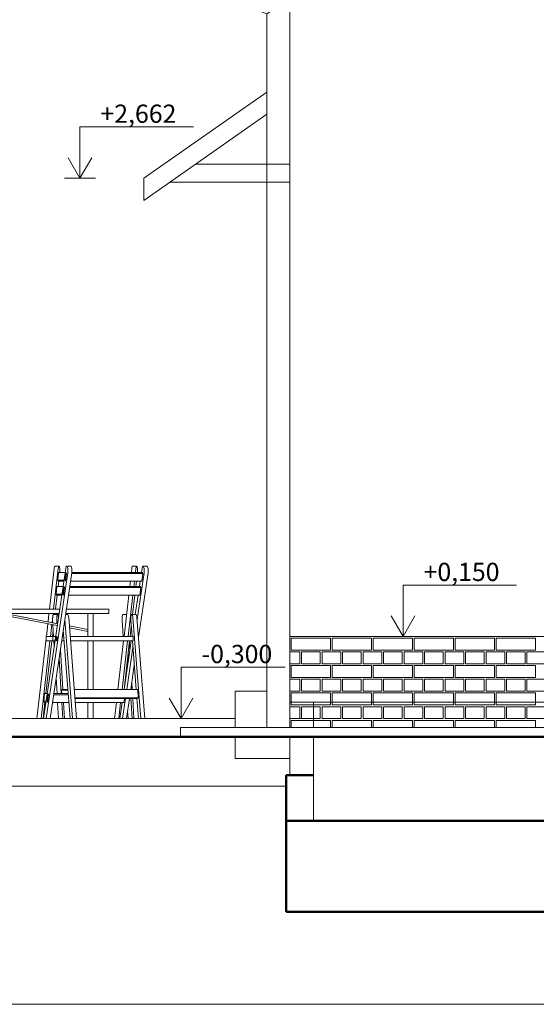
# Model space of a CAD drawing. Units: millimetres. Extents: x -6507 to 175785, y -8175 to 17109.
# Drawn here: x 65071 to 67907, y -8175 to -2777 of the extents above; entities that cross this region are included whole.
import ezdxf

# ---------------------------------------------------------------- set-up
doc = ezdxf.new("R2010")
doc.units = ezdxf.units.MM
doc.header["$MEASUREMENT"] = 0
for name, color, linetype, lineweight in [('2D - výplně.2D_Pero_č.__141', 7, 'Continuous', 13), ('2D - výplně.2D_Pero_č.__142', 7, 'Continuous', 18), ('2D - výplně.2D_Pero_č.__19', 255, 'Continuous', 0), ('2D - čáry.2D_Pero_č.__142', 7, 'Continuous', 18), ('2D - čáry.2D_Pero_č.__145', 7, 'Continuous', 50), ('Desky - stropy_Pero_č.__142', 7, 'Continuous', 18), ('Kóty - stavební povolení.2D_Pero_č.__141', 7, 'Continuous', 13), ('Objekty - nábytek_Pero_č.__141', 7, 'Continuous', 13), ('Střechy - plášť_Pero_č.__142', 7, 'Continuous', 18), ('Zdivo - nosné vnitřní_Pero_č.__142', 7, 'Continuous', 18), ('Zdivo - nosné vnitřní_Pero_č.__145', 7, 'Continuous', 50)]:
    doc.layers.add(name, color=color, linetype=linetype, lineweight=lineweight)
for name, color, linetype in [('Desky - stropy', 7, 'Continuous'), ('Kóty - stavební povolení.2D', 7, 'Continuous'), ('Objekty - nábytek', 7, 'Continuous'), ('Střechy - plášť', 7, 'Continuous'), ('Zdivo - nosné vnitřní', 7, 'Continuous')]:
    doc.layers.add(name, color=color, linetype=linetype)
doc.layers.add('Objekty - nábytek_Pero_č.__4', color=7, linetype='Continuous', lineweight=20, true_color=0x0080c0)
doc.styles.add('GENERATED_STYLE_2', font='txt')

# ---------------------------------------------------------------- blocks, each defined once
blk = doc.blocks.new('*X68', base_point=(73030.7, -6307.9))
at = {"layer": '2D - výplně.2D_Pero_č.__141', "linetype": 'Continuous'}
for p, q in [((66776.9, -6167.9), (66561.9, -6167.9)), ((66561.9, -6232.9), (66561.9, -6167.9)), ((66776.9, -6232.9), (66776.9, -6167.9)), ((67001.9, -6167.9), (66786.9, -6167.9)), ((66786.9, -6232.9), (66786.9, -6167.9)), ((67001.9, -6232.9), (67001.9, -6167.9)), ((67226.9, -6167.9), (67011.9, -6167.9)), ((67011.9, -6232.9), (67011.9, -6167.9)), ((67226.9, -6232.9), (67226.9, -6167.9)), ((67451.9, -6167.9), (67236.9, -6167.9)), ((67236.9, -6232.9), (67236.9, -6167.9)), ((67451.9, -6232.9), (67451.9, -6167.9)), ((67676.9, -6167.9), (67461.9, -6167.9)), ((67461.9, -6232.9), (67461.9, -6167.9)), ((67676.9, -6232.9), (67676.9, -6167.9)), ((67901.9, -6167.9), (67686.9, -6167.9)), ((67686.9, -6232.9), (67686.9, -6167.9)), ((67901.9, -6232.9), (67901.9, -6167.9)), ((66553.7, -6242.9), (66608.2, -6242.9)), ((66561.9, -6232.9), (66776.9, -6232.9)), ((66608.2, -6242.9), (66608.2, -6307.9)), ((66618.2, -6242.9), (66618.2, -6307.9)), ((66618.2, -6242.9), (66720.7, -6242.9)), ((66720.7, -6242.9), (66720.7, -6307.9)), ((66730.7, -6242.9), (66730.7, -6307.9)), ((66730.7, -6242.9), (66833.2, -6242.9)), ((66786.9, -6232.9), (67001.9, -6232.9)), ((66833.2, -6242.9), (66833.2, -6307.9)), ((66843.2, -6242.9), (66843.2, -6307.9)), ((66843.2, -6242.9), (66945.7, -6242.9)), ((66945.7, -6242.9), (66945.7, -6307.9)), ((66955.7, -6242.9), (66955.7, -6307.9)), ((66955.7, -6242.9), (67058.2, -6242.9)), ((67011.9, -6232.9), (67226.9, -6232.9)), ((67058.2, -6242.9), (67058.2, -6307.9)), ((67068.2, -6242.9), (67068.2, -6307.9)), ((67068.2, -6242.9), (67170.7, -6242.9)), ((67170.7, -6242.9), (67170.7, -6307.9)), ((67180.7, -6242.9), (67180.7, -6307.9)), ((67180.7, -6242.9), (67283.2, -6242.9)), ((67236.9, -6232.9), (67451.9, -6232.9)), ((67283.2, -6242.9), (67283.2, -6307.9)), ((67293.2, -6242.9), (67293.2, -6307.9)), ((67293.2, -6242.9), (67395.7, -6242.9)), ((67395.7, -6242.9), (67395.7, -6307.9)), ((67405.7, -6242.9), (67405.7, -6307.9)), ((67405.7, -6242.9), (67508.2, -6242.9)), ((67461.9, -6232.9), (67676.9, -6232.9)), ((67508.2, -6242.9), (67508.2, -6307.9)), ((67518.2, -6242.9), (67518.2, -6307.9)), ((67518.2, -6242.9), (67620.7, -6242.9)), ((67620.7, -6242.9), (67620.7, -6307.9)), ((67630.7, -6242.9), (67630.7, -6307.9)), ((67630.7, -6242.9), (67733.2, -6242.9)), ((67686.9, -6232.9), (67901.9, -6232.9)), ((67733.2, -6242.9), (67733.2, -6307.9)), ((67743.2, -6242.9), (67743.2, -6307.9)), ((67743.2, -6242.9), (67845.7, -6242.9)), ((67845.7, -6242.9), (67845.7, -6307.9)), ((67855.7, -6242.9), (67855.7, -6307.9)), ((67855.7, -6242.9), (67958.2, -6242.9)), ((66553.7, -6307.9), (66608.2, -6307.9)), ((66618.2, -6307.9), (66720.7, -6307.9)), ((66730.7, -6307.9), (66833.2, -6307.9)), ((66843.2, -6307.9), (66945.7, -6307.9)), ((66955.7, -6307.9), (67058.2, -6307.9)), ((67068.2, -6307.9), (67170.7, -6307.9)), ((67180.7, -6307.9), (67283.2, -6307.9)), ((67293.2, -6307.9), (67395.7, -6307.9)), ((67405.7, -6307.9), (67508.2, -6307.9)), ((67518.2, -6307.9), (67620.7, -6307.9)), ((67630.7, -6307.9), (67733.2, -6307.9)), ((67743.2, -6307.9), (67845.7, -6307.9)), ((67855.7, -6307.9), (67958.2, -6307.9)), ((66776.9, -6317.9), (66561.9, -6317.9)), ((66561.9, -6382.9), (66561.9, -6317.9)), ((66776.9, -6382.9), (66776.9, -6317.9)), ((67001.9, -6317.9), (66786.9, -6317.9)), ((66786.9, -6382.9), (66786.9, -6317.9)), ((67001.9, -6382.9), (67001.9, -6317.9)), ((67226.9, -6317.9), (67011.9, -6317.9)), ((67011.9, -6382.9), (67011.9, -6317.9)), ((67226.9, -6382.9), (67226.9, -6317.9)), ((67451.9, -6317.9), (67236.9, -6317.9)), ((67236.9, -6382.9), (67236.9, -6317.9)), ((67451.9, -6382.9), (67451.9, -6317.9)), ((67676.9, -6317.9), (67461.9, -6317.9)), ((67461.9, -6382.9), (67461.9, -6317.9)), ((67676.9, -6382.9), (67676.9, -6317.9)), ((67901.9, -6317.9), (67686.9, -6317.9)), ((67686.9, -6382.9), (67686.9, -6317.9)), ((67901.9, -6382.9), (67901.9, -6317.9)), ((66553.7, -6392.9), (66608.2, -6392.9)), ((66561.9, -6382.9), (66776.9, -6382.9)), ((66608.2, -6392.9), (66608.2, -6457.9)), ((66618.2, -6392.9), (66618.2, -6457.9)), ((66618.2, -6392.9), (66720.7, -6392.9)), ((66720.7, -6392.9), (66720.7, -6457.9)), ((66730.7, -6392.9), (66730.7, -6457.9)), ((66730.7, -6392.9), (66833.2, -6392.9)), ((66786.9, -6382.9), (67001.9, -6382.9)), ((66833.2, -6392.9), (66833.2, -6457.9)), ((66843.2, -6392.9), (66843.2, -6457.9)), ((66843.2, -6392.9), (66945.7, -6392.9)), ((66945.7, -6392.9), (66945.7, -6457.9)), ((66955.7, -6392.9), (66955.7, -6457.9)), ((66955.7, -6392.9), (67058.2, -6392.9)), ((67011.9, -6382.9), (67226.9, -6382.9)), ((67058.2, -6392.9), (67058.2, -6457.9)), ((67068.2, -6392.9), (67068.2, -6457.9)), ((67068.2, -6392.9), (67170.7, -6392.9)), ((67170.7, -6392.9), (67170.7, -6457.9)), ((67180.7, -6392.9), (67180.7, -6457.9)), ((67180.7, -6392.9), (67283.2, -6392.9)), ((67236.9, -6382.9), (67451.9, -6382.9)), ((67283.2, -6392.9), (67283.2, -6457.9)), ((67293.2, -6392.9), (67293.2, -6457.9)), ((67293.2, -6392.9), (67395.7, -6392.9)), ((67395.7, -6392.9), (67395.7, -6457.9)), ((67405.7, -6392.9), (67405.7, -6457.9)), ((67405.7, -6392.9), (67508.2, -6392.9)), ((67461.9, -6382.9), (67676.9, -6382.9)), ((67508.2, -6392.9), (67508.2, -6457.9)), ((67518.2, -6392.9), (67518.2, -6457.9)), ((67518.2, -6392.9), (67620.7, -6392.9)), ((67620.7, -6392.9), (67620.7, -6457.9)), ((67630.7, -6392.9), (67630.7, -6457.9)), ((67630.7, -6392.9), (67733.2, -6392.9)), ((67686.9, -6382.9), (67901.9, -6382.9)), ((67733.2, -6392.9), (67733.2, -6457.9)), ((67743.2, -6392.9), (67743.2, -6457.9)), ((67743.2, -6392.9), (67845.7, -6392.9)), ((67845.7, -6392.9), (67845.7, -6457.9)), ((67855.7, -6392.9), (67855.7, -6457.9)), ((67855.7, -6392.9), (67958.2, -6392.9)), ((66553.7, -6457.9), (66608.2, -6457.9)), ((66776.9, -6467.9), (66561.9, -6467.9)), ((66561.9, -6532.9), (66561.9, -6467.9)), ((66618.2, -6457.9), (66720.7, -6457.9)), ((66730.7, -6457.9), (66833.2, -6457.9)), ((66776.9, -6532.9), (66776.9, -6467.9)), ((67001.9, -6467.9), (66786.9, -6467.9)), ((66786.9, -6532.9), (66786.9, -6467.9)), ((66843.2, -6457.9), (66945.7, -6457.9)), ((66955.7, -6457.9), (67058.2, -6457.9)), ((67001.9, -6532.9), (67001.9, -6467.9)), ((67226.9, -6467.9), (67011.9, -6467.9)), ((67011.9, -6532.9), (67011.9, -6467.9)), ((67068.2, -6457.9), (67170.7, -6457.9)), ((67180.7, -6457.9), (67283.2, -6457.9)), ((67226.9, -6532.9), (67226.9, -6467.9)), ((67451.9, -6467.9), (67236.9, -6467.9)), ((67236.9, -6532.9), (67236.9, -6467.9)), ((67293.2, -6457.9), (67395.7, -6457.9)), ((67405.7, -6457.9), (67508.2, -6457.9)), ((67451.9, -6532.9), (67451.9, -6467.9)), ((67676.9, -6467.9), (67461.9, -6467.9)), ((67461.9, -6532.9), (67461.9, -6467.9)), ((67518.2, -6457.9), (67620.7, -6457.9)), ((67630.7, -6457.9), (67733.2, -6457.9)), ((67676.9, -6532.9), (67676.9, -6467.9)), ((67901.9, -6467.9), (67686.9, -6467.9)), ((67686.9, -6532.9), (67686.9, -6467.9)), ((67743.2, -6457.9), (67845.7, -6457.9)), ((67855.7, -6457.9), (67958.2, -6457.9)), ((67901.9, -6532.9), (67901.9, -6467.9)), ((66553.7, -6542.9), (66608.2, -6542.9)), ((66561.9, -6532.9), (66776.9, -6532.9)), ((66608.2, -6542.9), (66608.2, -6607.9)), ((66618.2, -6542.9), (66618.2, -6607.9)), ((66618.2, -6542.9), (66720.7, -6542.9)), ((66720.7, -6542.9), (66720.7, -6607.9)), ((66730.7, -6542.9), (66730.7, -6607.9)), ((66730.7, -6542.9), (66833.2, -6542.9)), ((66786.9, -6532.9), (67001.9, -6532.9)), ((66833.2, -6542.9), (66833.2, -6607.9)), ((66843.2, -6542.9), (66843.2, -6607.9)), ((66843.2, -6542.9), (66945.7, -6542.9)), ((66945.7, -6542.9), (66945.7, -6607.9)), ((66955.7, -6542.9), (66955.7, -6607.9)), ((66955.7, -6542.9), (67058.2, -6542.9)), ((67011.9, -6532.9), (67226.9, -6532.9)), ((67058.2, -6542.9), (67058.2, -6607.9)), ((67068.2, -6542.9), (67068.2, -6607.9)), ((67068.2, -6542.9), (67170.7, -6542.9)), ((67170.7, -6542.9), (67170.7, -6607.9)), ((67180.7, -6542.9), (67180.7, -6607.9)), ((67180.7, -6542.9), (67283.2, -6542.9)), ((67236.9, -6532.9), (67451.9, -6532.9)), ((67283.2, -6542.9), (67283.2, -6607.9)), ((67293.2, -6542.9), (67293.2, -6607.9)), ((67293.2, -6542.9), (67395.7, -6542.9)), ((67395.7, -6542.9), (67395.7, -6607.9)), ((67405.7, -6542.9), (67405.7, -6607.9)), ((67405.7, -6542.9), (67508.2, -6542.9)), ((67461.9, -6532.9), (67676.9, -6532.9)), ((67508.2, -6542.9), (67508.2, -6607.9)), ((67518.2, -6542.9), (67518.2, -6607.9)), ((67518.2, -6542.9), (67620.7, -6542.9)), ((67620.7, -6542.9), (67620.7, -6607.9)), ((67630.7, -6542.9), (67630.7, -6607.9)), ((67630.7, -6542.9), (67733.2, -6542.9)), ((67686.9, -6532.9), (67901.9, -6532.9)), ((67733.2, -6542.9), (67733.2, -6607.9)), ((67743.2, -6542.9), (67743.2, -6607.9)), ((67743.2, -6542.9), (67845.7, -6542.9)), ((67845.7, -6542.9), (67845.7, -6607.9)), ((67855.7, -6542.9), (67855.7, -6607.9)), ((67855.7, -6542.9), (67958.2, -6542.9)), ((66553.7, -6607.9), (66608.2, -6607.9)), ((66776.9, -6617.9), (66561.9, -6617.9)), ((66561.9, -6657.9), (66561.9, -6617.9)), ((66618.2, -6607.9), (66720.7, -6607.9)), ((66730.7, -6607.9), (66833.2, -6607.9)), ((66776.9, -6657.9), (66776.9, -6617.9)), ((67001.9, -6617.9), (66786.9, -6617.9)), ((66786.9, -6657.9), (66786.9, -6617.9)), ((66843.2, -6607.9), (66945.7, -6607.9)), ((66955.7, -6607.9), (67058.2, -6607.9)), ((67001.9, -6657.9), (67001.9, -6617.9)), ((67226.9, -6617.9), (67011.9, -6617.9)), ((67011.9, -6657.9), (67011.9, -6617.9)), ((67068.2, -6607.9), (67170.7, -6607.9)), ((67180.7, -6607.9), (67283.2, -6607.9)), ((67226.9, -6657.9), (67226.9, -6617.9)), ((67451.9, -6617.9), (67236.9, -6617.9)), ((67236.9, -6657.9), (67236.9, -6617.9)), ((67293.2, -6607.9), (67395.7, -6607.9)), ((67405.7, -6607.9), (67508.2, -6607.9)), ((67451.9, -6657.9), (67451.9, -6617.9)), ((67676.9, -6617.9), (67461.9, -6617.9)), ((67461.9, -6657.9), (67461.9, -6617.9)), ((67518.2, -6607.9), (67620.7, -6607.9)), ((67630.7, -6607.9), (67733.2, -6607.9)), ((67676.9, -6657.9), (67676.9, -6617.9)), ((67901.9, -6617.9), (67686.9, -6617.9)), ((67686.9, -6657.9), (67686.9, -6617.9)), ((67743.2, -6607.9), (67845.7, -6607.9)), ((67855.7, -6607.9), (67958.2, -6607.9)), ((67901.9, -6657.9), (67901.9, -6617.9))]:
    blk.add_line(p, q, dxfattribs=at)
blk = doc.blocks.new('výplň_2_2', base_point=(73030.7, -6307.9))
at = {"layer": '2D - výplně.2D_Pero_č.__142', "linetype": 'Continuous'}
for p, q in [((72822.5, -6157.9), (66553.7, -6157.9)), ((66553.7, -6157.9), (66553.7, -6657.9)), ((66553.7, -6657.9), (74613.7, -6657.9))]:
    blk.add_line(p, q, dxfattribs=at)
at = {"layer": '2D - výplně.2D_Pero_č.__141', "linetype": 'Continuous'}
blk.add_blockref('*X68', (73030.7, -6307.9), dxfattribs=at)
blk = doc.blocks.new('Řez_49_2', base_point=(73030.7, -6307.9))
at = {"layer": 'Desky - stropy_Pero_č.__142', "linetype": 'Continuous'}
for p, q in [((63583.7, -6607.9), (66253.7, -6607.9)), ((63583.7, -6977.9), (63583.7, -6607.9)), ((66553.7, -6607.9), (66683.6, -6607.9)), ((66553.7, -6917.9), (66553.7, -6827.9)), ((63583.7, -6977.9), (66533.6, -6977.9))]:
    blk.add_line(p, q, dxfattribs=at)
blk = doc.blocks.new('Řez_51_2', base_point=(73030.7, -6307.9))
at = {"layer": 'Objekty - nábytek_Pero_č.__141', "linetype": 'Continuous'}
for p, q in [((64730.8, -6007.9), (64360.5, -6007.9)), ((64360.5, -6007.9), (64360.5, -6032.9)), ((64732.9, -6032.9), (64360.5, -6032.9)), ((64445.8, -6157.9), (64445.8, -6032.9)), ((64475.5, -6157.9), (64475.5, -6032.9)), ((65291.3, -6007.9), (64761.6, -6007.9)), ((65287.6, -6032.9), (64763.7, -6032.9)), ((64929.7, -6032.9), (64766.3, -6064.2)), ((64956.6, -6037.8), (64767.2, -6074.1)), ((64767.2, -6074.2), (64957.2, -6037.8)), ((64956.6, -6037.8), (64957.7, -6037.6)), ((64956.9, -6037.8), (64957.2, -6037.8)), ((64957.2, -6037.8), (64957.4, -6037.7)), ((64957.7, -6037.6), (64958.5, -6036.6)), ((64957.9, -6037.4), (64958.1, -6037.2)), ((64958.1, -6037.2), (64958.3, -6036.8)), ((64958.5, -6036.6), (64958.9, -6034.9)), ((64958.6, -6036.2), (64958.7, -6035.8)), ((64958.7, -6035.8), (64958.8, -6035.3)), ((64958.9, -6034.9), (64958.8, -6032.9)), ((64958.9, -6033.9), (64958.8, -6033.4)), ((64958.8, -6034.4), (64958.9, -6033.9)), ((64962.1, -6033.9), (64962.3, -6032.9)), ((64962.3, -6035.8), (64962.1, -6033.9)), ((64962.2, -6033.4), (64962.2, -6032.9)), ((64962.2, -6034.9), (64962.2, -6034.4)), ((64962.3, -6035.3), (64962.2, -6034.9)), ((64962.9, -6037.2), (64962.3, -6035.8)), ((64962.6, -6036.6), (64962.5, -6036.2)), ((64962.8, -6036.8), (64962.6, -6036.6)), ((64963.8, -6037.8), (64962.9, -6037.2)), ((64963.3, -6037.6), (64963.1, -6037.4)), ((64963.6, -6037.7), (64963.3, -6037.6)), ((65277.9, -6098), (64963.8, -6037.8)), ((65279.4, -6088.2), (64990.8, -6032.9)), ((64991.4, -6032.9), (65279.4, -6088.1)), ((65560.5, -6032.9), (65323.9, -6032.9)), ((65560.5, -6007.9), (65327.6, -6007.9)), ((65445.8, -6157.9), (65445.8, -6032.9)), ((65475.5, -6157.9), (65475.5, -6032.9)), ((65560.5, -6007.9), (65560.5, -6032.9)), ((64712.4, -6074.5), (64475.5, -6120)), ((64712, -6084.7), (64475.5, -6130)), ((64475.5, -6130.1), (64712, -6084.8)), ((65344, -6100.5), (65445.8, -6120)), ((65445.8, -6120.1), (65344, -6100.6)), ((65445.8, -6130.2), (65344.9, -6110.8)), ((64445.8, -6448.2), (64445.8, -6181.9)), ((64475.5, -6448.2), (64475.5, -6181.9)), ((65445.8, -6448.2), (65445.8, -6181.9)), ((65475.5, -6448.2), (65475.5, -6181.9)), ((64445.8, -6607.9), (64445.8, -6519.2)), ((64475.5, -6607.9), (64475.5, -6519.2)), ((65445.8, -6607.9), (65445.8, -6519.2)), ((65475.5, -6607.9), (65475.5, -6519.2))]:
    blk.add_line(p, q, dxfattribs=at)
blk = doc.blocks.new('Řez_53_2', base_point=(73030.7, -6307.9))
at = {"layer": 'Objekty - nábytek_Pero_č.__141', "linetype": 'Continuous'}
for p, q in [((65263.6, -5773.7), (65262.5, -5776.2)), ((65264.9, -5772.9), (65263.6, -5773.7)), ((65264.9, -5772.9), (65287.3, -5772.9)), ((65286.1, -5773.7), (65284.9, -5776.2)), ((65287.3, -5772.9), (65286.1, -5773.7)), ((65288.5, -5773.7), (65287.3, -5772.9)), ((65289.7, -5776.1), (65288.5, -5773.7)), ((65689.7, -5773.7), (65688.6, -5776.2)), ((65691, -5772.9), (65689.7, -5773.7)), ((65691, -5772.9), (65713.4, -5772.9)), ((65712.2, -5773.7), (65711, -5776.2)), ((65713.4, -5772.9), (65712.2, -5773.7)), ((65714.7, -5773.7), (65713.4, -5772.9)), ((65715.8, -5776.1), (65714.7, -5773.7)), ((65260.7, -5785), (65235.1, -6007.9)), ((65283.2, -5785), (65257.5, -6007.9)), ((65261.5, -5780), (65260.7, -5785)), ((65262.5, -5776.2), (65261.5, -5780)), ((65284.8, -5806.9), (65280, -5848.5)), ((65283.9, -5780), (65283.2, -5785)), ((65284.9, -5776.2), (65283.9, -5780)), ((65284.8, -5806.9), (65321.1, -5806.9)), ((65290.7, -5779.9), (65289.7, -5776.1)), ((65291.5, -5784.9), (65290.7, -5779.9)), ((65291.9, -5790.7), (65291.5, -5784.9)), ((65291.6, -5806.9), (65291.9, -5803.1)), ((65292.1, -5796.9), (65291.9, -5790.7)), ((65291.9, -5803.1), (65292.1, -5796.9)), ((65686.8, -5785), (65684.3, -5806.9)), ((65687.6, -5780), (65686.8, -5785)), ((65688.6, -5776.2), (65687.6, -5780)), ((65709.3, -5785), (65706.7, -5806.9)), ((65710, -5780), (65709.3, -5785)), ((65711, -5776.2), (65710, -5780)), ((65716.8, -5779.9), (65715.8, -5776.1)), ((65717.6, -5784.9), (65716.8, -5779.9)), ((65718.1, -5790.7), (65717.6, -5784.9)), ((65717.7, -5806.9), (65718.1, -5803.1)), ((65718.2, -5796.9), (65718.1, -5790.7)), ((65718.1, -5803.1), (65718.2, -5796.9)), ((65280, -5848.5), (65282.1, -5854.5)), ((65280, -5848.5), (65314.9, -5848.5)), ((65282.1, -5854.5), (65314.1, -5854.5)), ((65282.9, -5883.9), (65286.2, -5854.5)), ((65678.9, -5854.5), (65675.5, -5883.9)), ((65701.3, -5854.5), (65697.9, -5883.9)), ((65709, -5883.9), (65712.3, -5854.5)), ((65268.6, -6007.9), (65277.4, -5931.5)), ((65271.1, -5925.5), (65303.5, -5925.5)), ((65271.2, -5925.5), (65275.9, -5883.9)), ((65273.2, -5931.5), (65271.2, -5925.5)), ((65273.2, -5931.5), (65302.6, -5931.5)), ((65275.9, -5883.9), (65309.7, -5883.9)), ((65670, -5931.5), (65644, -6157.9)), ((65692.4, -5931.5), (65666.4, -6157.9)), ((65691.3, -6037.7), (65703.5, -5931.5)), ((65232.2, -6032.9), (65227.1, -6078.1)), ((65254.7, -6032.9), (65249, -6082.3)), ((65252.7, -6050.4), (65253.4, -6045.3)), ((65253.4, -6045.3), (65254.4, -6041.3)), ((65254.4, -6041.3), (65255.5, -6038.7)), ((65255.5, -6038.7), (65256.7, -6037.7)), ((65279.2, -6037.7), (65256.7, -6037.7)), ((65265.2, -6037.7), (65265.7, -6032.9)), ((65275.1, -6050.4), (65275.8, -6045.3)), ((65275.8, -6045.3), (65276.8, -6041.3)), ((65276.8, -6041.3), (65277.9, -6038.7)), ((65277.9, -6038.7), (65279.2, -6037.7)), ((65279.2, -6037.7), (65280.4, -6038.3)), ((65280.4, -6038.3), (65281.6, -6040.5)), ((65281.6, -6040.5), (65282.6, -6044.1)), ((65282.6, -6044.1), (65283.4, -6049)), ((65633.9, -6050.4), (65634.7, -6045.3)), ((65634.7, -6045.3), (65635.6, -6041.3)), ((65635.6, -6041.3), (65636.8, -6038.7)), ((65636.8, -6038.7), (65638, -6037.7)), ((65657.8, -6037.7), (65638, -6037.7)), ((65225.9, -6088), (65217.9, -6157.9)), ((65247.9, -6092.3), (65240.3, -6157.9)), ((65252.1, -6062.5), (65252.2, -6056.2)), ((65252.3, -6068.6), (65252.1, -6062.5)), ((65252.2, -6056.2), (65252.7, -6050.4)), ((65253.2, -6083.1), (65252.3, -6068.6)), ((65257.7, -6157.9), (65253.8, -6093.4)), ((65274.5, -6062.5), (65274.7, -6056.2)), ((65274.7, -6068.6), (65274.5, -6062.5)), ((65274.7, -6056.2), (65275.1, -6050.4)), ((65275.9, -6087.4), (65274.7, -6068.6)), ((65276.9, -6104.6), (65276.5, -6097.7)), ((65283.4, -6049), (65283.9, -6054.7)), ((65283.9, -6054.7), (65284, -6056.7)), ((65633.4, -6062.5), (65633.5, -6056.2)), ((65633.6, -6068.6), (65633.4, -6062.5)), ((65633.5, -6056.2), (65633.9, -6050.4)), ((65639, -6157.9), (65633.6, -6068.6)), ((65251.4, -6157.9), (65255.5, -6121.7)), ((65677.5, -6157.9), (65683.8, -6102.8)), ((65216.6, -6169.3), (65166.2, -6607.9)), ((65237.6, -6181.9), (65188.6, -6607.9)), ((65215.3, -6471.6), (65248.6, -6181.9)), ((65216.6, -6157.9), (65216.6, -6181.9)), ((65216.6, -6157.9), (65253.4, -6157.9)), ((65216.6, -6181.9), (65253.4, -6181.9)), ((65261, -6211.8), (65259.2, -6181.9)), ((65641.2, -6181.9), (65610.6, -6448.2)), ((65663.7, -6181.9), (65633.1, -6448.2)), ((65640.7, -6186.4), (65640.4, -6181.9)), ((65644.1, -6448.2), (65674.7, -6181.9)), ((65673.5, -6192.3), (65676.1, -6235.4)), ((65294.6, -6230.4), (65307.8, -6448.2)), ((65669, -6283.3), (65667, -6249.4)), ((65299.2, -6471.6), (65287.5, -6278.3)), ((65276.8, -6471.6), (65271.5, -6385.5)), ((65653.1, -6390.5), (65652.3, -6377.2)), ((65686.7, -6409.1), (65689.1, -6448.2)), ((65203.6, -6513.2), (65208.4, -6471.6)), ((65208.4, -6471.6), (65222.4, -6471.6)), ((65301.7, -6451.7), (65336.6, -6451.7)), ((65304, -6448.2), (65301.8, -6451.7)), ((65301.8, -6451.7), (65303, -6471.6)), ((65304, -6448.2), (65336.3, -6448.2)), ((65199.7, -6607.9), (65209.9, -6519.2)), ((65205.7, -6519.2), (65203.6, -6513.2)), ((65203.6, -6513.2), (65216.2, -6513.2)), ((65205.7, -6519.2), (65215.4, -6519.2)), ((65285.1, -6607.9), (65279.7, -6519.2)), ((65307.5, -6607.9), (65302.1, -6519.2)), ((65312.1, -6519.2), (65317.5, -6607.9)), ((65602.5, -6519.2), (65592.3, -6607.9)), ((65624.9, -6519.2), (65614.7, -6607.9)), ((65688.7, -6607.9), (65682, -6497.6)), ((65692.1, -6497.6), (65698.8, -6607.9)), ((65666.3, -6607.9), (65663.7, -6564.2))]:
    blk.add_line(p, q, dxfattribs=at)
blk = doc.blocks.new('Řez_54_2', base_point=(73030.7, -6307.9))
at = {"layer": 'Objekty - nábytek_Pero_č.__141', "linetype": 'Continuous'}
for p, q in [((65328.1, -5773.7), (65326.6, -5776.2)), ((65329.7, -5772.9), (65328.1, -5773.7)), ((65351.8, -5772.9), (65329.7, -5772.9)), ((65331.4, -5773.7), (65329.7, -5772.9)), ((65332.8, -5776.1), (65331.4, -5773.7)), ((65353.4, -5773.7), (65351.8, -5772.9)), ((65354.9, -5776.1), (65353.4, -5773.7)), ((65746.8, -5773.7), (65745.3, -5776.2)), ((65748.4, -5772.9), (65746.8, -5773.7)), ((65770.4, -5772.9), (65748.4, -5772.9)), ((65750, -5773.7), (65748.4, -5772.9)), ((65751.5, -5776.1), (65750, -5773.7)), ((65772, -5773.7), (65770.4, -5772.9)), ((65773.5, -5776.1), (65772, -5773.7)), ((65324.4, -5785), (65202.2, -6607.9)), ((65216.5, -6607.9), (65335.1, -5808.9)), ((65238.5, -6607.9), (65357.2, -5808.9)), ((65326.5, -5806.9), (65320.3, -5848.5)), ((65323, -5854.5), (65329.2, -5812.9)), ((65325.4, -5780), (65324.4, -5785)), ((65326.6, -5776.2), (65325.4, -5780)), ((65329.2, -5812.9), (65326.5, -5806.9)), ((65334.1, -5779.9), (65332.8, -5776.1)), ((65335.1, -5784.9), (65334.1, -5779.9)), ((65335.7, -5790.7), (65335.1, -5784.9)), ((65335.1, -5808.9), (65335.7, -5803.1)), ((65336, -5796.9), (65335.7, -5790.7)), ((65335.7, -5803.1), (65336, -5796.9)), ((65356.2, -5779.9), (65354.9, -5776.1)), ((65357.2, -5784.9), (65356.2, -5779.9)), ((65747.8, -5812.9), (65356.6, -5812.9)), ((65357.8, -5790.7), (65357.2, -5784.9)), ((65357.2, -5808.9), (65357.8, -5803.1)), ((65745.2, -5806.9), (65357.4, -5806.9)), ((65358, -5796.9), (65357.8, -5790.7)), ((65357.8, -5803.1), (65358, -5796.9)), ((65715.8, -6064.6), (65753.8, -5808.9)), ((65723.4, -6161.7), (65775.8, -5808.9)), ((65743, -5785), (65739.8, -5806.9)), ((65741.7, -5854.5), (65747.8, -5812.9)), ((65744, -5780), (65743, -5785)), ((65745.3, -5776.2), (65744, -5780)), ((65747.8, -5812.9), (65745.1, -5806.9)), ((65752.8, -5779.9), (65751.5, -5776.1)), ((65753.8, -5784.9), (65752.8, -5779.9)), ((65754.4, -5790.7), (65753.8, -5784.9)), ((65753.8, -5808.9), (65754.4, -5803.1)), ((65754.6, -5796.9), (65754.4, -5790.7)), ((65754.4, -5803.1), (65754.6, -5796.9)), ((65774.8, -5779.9), (65773.5, -5776.1)), ((65775.8, -5784.9), (65774.8, -5779.9)), ((65776.4, -5790.7), (65775.8, -5784.9)), ((65775.8, -5808.9), (65776.4, -5803.1)), ((65776.6, -5796.9), (65776.4, -5790.7)), ((65776.4, -5803.1), (65776.6, -5796.9)), ((65320.3, -5848.5), (65323, -5854.5)), ((65741.7, -5854.5), (65350.4, -5854.5)), ((65732.7, -5854.5), (65728.3, -5883.9)), ((65315.1, -5883.9), (65308.9, -5925.5)), ((65308.9, -5925.5), (65311.6, -5931.5)), ((65311.6, -5931.5), (65317.7, -5889.9)), ((65317.7, -5889.9), (65315.1, -5883.9)), ((65730.2, -5931.5), (65339, -5931.5)), ((65736.4, -5889.9), (65345.1, -5889.9)), ((65733.7, -5883.9), (65346, -5883.9)), ((65721.3, -5931.5), (65705.5, -6037.7)), ((65736.4, -5889.9), (65730.2, -5931.5)), ((65733.7, -5883.9), (65736.4, -5889.9)), ((65323.2, -6037.7), (65334.3, -6037.7)), ((65334.3, -6037.7), (65335.9, -6038.3)), ((65335.9, -6038.3), (65337.4, -6040.5)), ((65337.4, -6040.5), (65338.7, -6044.1)), ((65338.7, -6044.1), (65339.8, -6049)), ((65681.6, -6050.4), (65682.5, -6045.3)), ((65682.5, -6045.3), (65683.8, -6041.3)), ((65683.8, -6041.3), (65685.3, -6038.7)), ((65685.3, -6038.7), (65686.9, -6037.7)), ((65686.9, -6037.7), (65708.9, -6037.7)), ((65686.9, -6037.7), (65688.5, -6038.3)), ((65688.5, -6038.3), (65690, -6040.5)), ((65690, -6040.5), (65691.3, -6044.1)), ((65691.3, -6044.1), (65692.3, -6049)), ((65708.9, -6037.7), (65710.5, -6038.3)), ((65710.5, -6038.3), (65712, -6040.5)), ((65712, -6040.5), (65713.3, -6044.1)), ((65713.3, -6044.1), (65714.4, -6049)), ((65319.2, -6064.6), (65361.8, -6607.9)), ((65339.8, -6049), (65340.4, -6054.7)), ((65340.4, -6054.7), (65383.9, -6607.9)), ((65680.9, -6062.5), (65681, -6056.2)), ((65681.1, -6068.6), (65680.9, -6062.5)), ((65681, -6056.2), (65681.6, -6050.4)), ((65688.1, -6157.9), (65681.1, -6068.6)), ((65692.3, -6049), (65693, -6054.7)), ((65693, -6054.7), (65736.4, -6607.9)), ((65714.4, -6049), (65715, -6054.7)), ((65715, -6054.7), (65758.5, -6607.9)), ((65348.9, -6607.9), (65310.7, -6121.7)), ((65253.4, -6157.9), (65253.4, -6181.9)), ((65269, -6157.9), (65253.4, -6157.9)), ((65253.4, -6181.9), (65265.4, -6181.9)), ((65271.4, -6166.8), (65271.3, -6169.9)), ((65271.3, -6169.9), (65271.4, -6173)), ((65271.7, -6163.9), (65271.4, -6166.8)), ((65271.4, -6173), (65271.7, -6175.9)), ((65272.2, -6161.4), (65271.7, -6163.9)), ((65271.7, -6175.9), (65272.2, -6178.4)), ((65272.8, -6159.5), (65272.2, -6161.4)), ((65272.2, -6178.4), (65272.8, -6180.3)), ((65273.6, -6158.3), (65272.8, -6159.5)), ((65272.8, -6180.3), (65273.6, -6181.5)), ((65274.4, -6157.9), (65273.6, -6158.3)), ((65273.6, -6181.5), (65274.4, -6181.9)), ((65275.2, -6158.3), (65274.4, -6157.9)), ((65274.4, -6181.9), (65275.2, -6181.5)), ((65275.9, -6159.5), (65275.2, -6158.3)), ((65275.2, -6181.5), (65275.9, -6180.3)), ((65276.6, -6161.4), (65275.9, -6159.5)), ((65275.9, -6180.3), (65276.6, -6178.4)), ((65277.1, -6163.9), (65276.6, -6161.4)), ((65276.6, -6178.4), (65277.1, -6175.9)), ((65277.4, -6166.8), (65277.1, -6163.9)), ((65277.1, -6175.9), (65277.4, -6173)), ((65277.5, -6169.9), (65277.4, -6166.8)), ((65277.4, -6173), (65277.5, -6169.9)), ((65315.4, -6181.9), (65301.8, -6181.9)), ((65313.6, -6157.9), (65305.3, -6157.9)), ((65694.6, -6157.9), (65348.5, -6157.9)), ((65694.6, -6181.9), (65350.4, -6181.9)), ((65684.1, -6181.9), (65644.5, -6448.2)), ((65688, -6155.8), (65687.7, -6157.9)), ((65710.9, -6448.2), (65690, -6181.9)), ((65694.6, -6181.9), (65694.6, -6157.9)), ((65658.8, -6448.2), (65692.9, -6218.8)), ((65680.9, -6448.2), (65700.5, -6315.9)), ((65221.6, -6513.2), (65227.8, -6471.6)), ((65227.8, -6471.6), (65230.5, -6477.6)), ((65338.2, -6471.6), (65258.8, -6471.6)), ((65719, -6448.2), (65371.3, -6448.2)), ((65722.6, -6494.1), (65719, -6448.2)), ((65224.3, -6519.2), (65221.6, -6513.2)), ((65230.5, -6477.6), (65224.3, -6519.2)), ((65341.9, -6519.2), (65251.7, -6519.2)), ((65338.6, -6477.6), (65257.9, -6477.6)), ((65722.6, -6494.1), (65374.9, -6494.1)), ((65719.7, -6497.6), (65375.2, -6497.6)), ((65643, -6519.2), (65376.9, -6519.2)), ((65634, -6519.2), (65620.8, -6607.9)), ((65635.1, -6607.9), (65651.5, -6497.6)), ((65646.1, -6497.6), (65642.9, -6519.2)), ((65657.2, -6607.9), (65673.5, -6497.6)), ((65723.5, -6607.9), (65714.8, -6497.6)), ((65719.7, -6497.6), (65722.6, -6494.1))]:
    blk.add_line(p, q, dxfattribs=at)
blk = doc.blocks.new('Řez_55_2', base_point=(73030.7, -6307.9))
at = {"layer": 'Desky - stropy_Pero_č.__142', "linetype": 'Continuous'}
blk.add_line((66683.6, -6657.9), (66683.6, -6517.9), dxfattribs=at)
blk = doc.blocks.new('Řez_57_2', base_point=(73030.7, -6307.9))
at = {"layer": 'Zdivo - nosné vnitřní_Pero_č.__142', "linetype": 'Continuous'}
blk.add_line((66553.7, -1948.7), (66553.7, -3427.9), dxfattribs=at)
blk = doc.blocks.new('Řez_70_2', base_point=(73030.7, -6307.9))
at = {"layer": 'Zdivo - nosné vnitřní_Pero_č.__142', "linetype": 'Continuous'}
for q in [(66553.7, -3427.9), (72713.9, -6517.9)]:
    blk.add_line((66553.7, -6517.9), q, dxfattribs=at)
blk = doc.blocks.new('Řez_76_2', base_point=(73030.7, -6307.9))
at = {"layer": 'Desky - stropy_Pero_č.__142', "linetype": 'Continuous'}
for p, q in [((65953.7, -6657.9), (72713.9, -6657.9)), ((65953.7, -6707.9), (65953.7, -6657.9)), ((65953.7, -6707.9), (72713.9, -6707.9))]:
    blk.add_line(p, q, dxfattribs=at)
blk = doc.blocks.new('Řez_79_2', base_point=(73030.7, -6307.9))
at = {"layer": 'Zdivo - nosné vnitřní_Pero_č.__145', "linetype": 'Continuous'}
for p, q in [((72233.9, -7167.9), (66533.6, -7167.9)), ((66533.6, -7667.9), (66533.6, -7167.9)), ((66533.6, -7667.9), (74633.7, -7667.9))]:
    blk.add_line(p, q, dxfattribs=at)
blk = doc.blocks.new('Řez_81_2', base_point=(73030.7, -6307.9))
at = {"layer": 'Zdivo - nosné vnitřní_Pero_č.__142', "linetype": 'Continuous'}
blk.add_line((66683.7, -6707.9), (66683.7, -7167.9), dxfattribs=at)
blk = doc.blocks.new('Řez_86_2', base_point=(73030.7, -6307.9))
at = {"layer": 'Objekty - nábytek_Pero_č.__4', "linetype": 'Continuous'}
for p, q in [((65609.6, -2286.3), (65601.2, -2286.3)), ((65601.2, -2286.3), (65601.2, -2429.3)), ((65632.4, -2286.3), (65609.6, -2286.3)), ((65663.7, -2286.3), (65632.4, -2286.3)), ((65694.9, -2286.3), (65663.7, -2286.3)), ((65717.8, -2286.3), (65694.9, -2286.3)), ((65726.2, -2286.3), (65717.8, -2286.3)), ((65726.2, -2286.3), (65726.2, -2343.2)), ((65694.9, -2364.7), (65663.7, -2386.3)), ((65717.8, -2349), (65694.9, -2364.7)), ((65726.2, -2343.2), (65717.8, -2349)), ((65726.2, -2343.2), (65753.7, -2353.7)), ((65609.6, -2423.5), (65601.2, -2429.3)), ((65632.4, -2407.8), (65609.6, -2423.5)), ((65663.7, -2386.3), (65632.4, -2407.8)), ((65897.1, -2408.4), (66553.7, -2658.9)), ((65601.2, -2429.3), (65753.7, -2487.5)), ((65773.4, -2495), (66428.7, -2745)), ((66522.4, -2680.5), (66491.2, -2702)), ((66545.3, -2664.7), (66522.4, -2680.5)), ((66553.7, -2658.9), (66545.3, -2664.7)), ((66437.1, -2739.3), (66428.7, -2745)), ((66428.7, -2745), (66428.7, -6657.9)), ((66459.9, -2723.5), (66437.1, -2739.3)), ((66491.2, -2702), (66459.9, -2723.5)), ((66553.7, -6517.9), (66553.7, -6657.9))]:
    blk.add_line(p, q, dxfattribs=at)
blk = doc.blocks.new('Řez_92_2', base_point=(73030.7, -6307.9))
at = {"layer": 'Zdivo - nosné vnitřní_Pero_č.__145', "linetype": 'Continuous'}
for p, q in [((66683.7, -6917.9), (66533.6, -6917.9)), ((66533.6, -6917.9), (66533.6, -7167.9))]:
    blk.add_line(p, q, dxfattribs=at)
blk = doc.blocks.new('Řez_95_2', base_point=(73030.7, -6307.9))
at = {"layer": 'Desky - stropy_Pero_č.__142', "linetype": 'Continuous'}
for p, q in [((66253.7, -6457.9), (66428.7, -6457.9)), ((66253.7, -6657.9), (66253.7, -6457.9)), ((66253.7, -6827.9), (66253.7, -6707.9)), ((66553.7, -6827.9), (66553.7, -6707.9)), ((66253.7, -6827.9), (66553.7, -6827.9))]:
    blk.add_line(p, q, dxfattribs=at)
blk = doc.blocks.new('Řez_96_2', base_point=(73030.7, -6307.9))
at = {"layer": 'Střechy - plášť_Pero_č.__142', "linetype": 'Continuous'}
for p, q in [((65753.7, -3645.8), (66428.7, -3173.2)), ((66428.7, -3295.3), (65753.7, -3767.9)), ((65753.7, -3767.9), (65753.7, -3645.8))]:
    blk.add_line(p, q, dxfattribs=at)
blk = doc.blocks.new('Řez_97_2', base_point=(73030.7, -6307.9))
at = {"layer": 'Zdivo - nosné vnitřní_Pero_č.__142', "linetype": 'Continuous'}
blk.add_line((66553.7, -3427.9), (66553.7, -3427.9), dxfattribs=at)
blk = doc.blocks.new('Řez_98_2', base_point=(73030.7, -6307.9))
at = {"layer": 'Zdivo - nosné vnitřní_Pero_č.__142', "linetype": 'Continuous'}
blk.add_line((66553.7, -3427.9), (66553.7, -3427.9), dxfattribs=at)
blk = doc.blocks.new('Řez_102_2', base_point=(73030.7, -6307.9))
at = {"layer": 'Zdivo - nosné vnitřní_Pero_č.__145', "linetype": 'Continuous'}
blk.add_line((66533.7, -7167.9), (66533.6, -7167.9), dxfattribs=at)
blk = doc.blocks.new('Kóta_13_2', base_point=(65956.9, -6607.9))
at = {"layer": 'Kóty - stavební povolení.2D_Pero_č.__141', "linetype": 'Continuous'}
for p, q in [((65956.9, -6607.9), (65956.9, -6326.7)), ((65956.9, -6326.7), (66529.3, -6326.7)), ((65956.9, -6607.9), (65891.7, -6495.4)), ((66022.2, -6495.4), (65956.9, -6607.9)), ((65956.9, -6607.9), (65872.5, -6607.9)), ((65956.9, -6607.9), (66041.3, -6607.9))]:
    blk.add_line(p, q, dxfattribs=at)
at = {"layer": 'Kóty - stavební povolení.2D_Pero_č.__141', "insert": (66069.4, -6304.2), "char_height": 100, "attachment_point": 7, "style": 'GENERATED_STYLE_2'}
blk.add_mtext('\\A1;{\\fVerdana Stredoeurópske|b0|i0|c0|p34;-0,300}', dxfattribs=at)
blk = doc.blocks.new('Kóta_14_2', base_point=(67175.7, -6157.9))
at = {"layer": 'Kóty - stavební povolení.2D_Pero_č.__141', "linetype": 'Continuous'}
for p, q in [((67175.7, -6157.9), (67175.7, -5876.7)), ((67175.7, -5876.7), (67798.4, -5876.7)), ((67175.7, -6157.9), (67110.5, -6045.4)), ((67241, -6045.4), (67175.7, -6157.9)), ((67175.7, -6157.9), (67091.4, -6157.9)), ((67175.7, -6157.9), (67260.1, -6157.9))]:
    blk.add_line(p, q, dxfattribs=at)
at = {"layer": 'Kóty - stavební povolení.2D_Pero_č.__141', "insert": (67288.2, -5854.2), "char_height": 100, "attachment_point": 7, "style": 'GENERATED_STYLE_2'}
blk.add_mtext('\\A1;{\\fVerdana Stredoeurópske|b0|i0|c0|p34;+0,150}', dxfattribs=at)
blk = doc.blocks.new('Kóta_30_2', base_point=(65402.4, -3645.8))
at = {"layer": 'Kóty - stavební povolení.2D_Pero_č.__141', "linetype": 'Continuous'}
for p, q in [((65402.4, -3645.8), (65402.4, -3364.6)), ((65402.4, -3364.6), (66025.1, -3364.6)), ((65402.4, -3645.8), (65337.2, -3533.3)), ((65467.7, -3533.3), (65402.4, -3645.8)), ((65402.4, -3645.8), (65318, -3645.8)), ((65402.4, -3645.8), (65486.8, -3645.8))]:
    blk.add_line(p, q, dxfattribs=at)
at = {"layer": 'Kóty - stavební povolení.2D_Pero_č.__141', "insert": (65514.9, -3342.1), "char_height": 100, "attachment_point": 7, "style": 'GENERATED_STYLE_2'}
blk.add_mtext('\\A1;{\\fVerdana Stredoeurópske|b0|i0|c0|p34;+2,662}', dxfattribs=at)

msp = doc.modelspace()

# ---------------------------------------------------------------- linework, layer by layer
at = {"layer": '2D - výplně.2D_Pero_č.__19', "linetype": 'Continuous', "flags": 128}
msp.add_lwpolyline([(61127, -8174.6), (79719.3, -8174.6), (79719.3, -6707.9), (61127, -6707.9)], close=True, dxfattribs=at)
at = {"layer": '2D - čáry.2D_Pero_č.__142', "linetype": 'Continuous'}
for p, q in [((66039.3, -3567.9), (66553.7, -3567.9)), ((65896.5, -3667.9), (66553.7, -3667.9))]:
    msp.add_line(p, q, dxfattribs=at)
at = {"layer": '2D - čáry.2D_Pero_č.__145', "linetype": 'Continuous'}
msp.add_line((61127, -6707.9), (79719.3, -6707.9), dxfattribs=at)
msp.add_line((61127, -6707.9), (79719.3, -6707.9), dxfattribs=at)

# ---------------------------------------------------------------- block references
at = {"layer": '2D - výplně.2D_Pero_č.__141', "linetype": 'Continuous'}
msp.add_blockref('výplň_2_2', (73030.7, -6307.9), dxfattribs=at)
at = {"layer": 'Desky - stropy'}
for name in ['Řez_95_2', 'Řez_55_2', 'Řez_49_2', 'Řez_76_2']:
    msp.add_blockref(name, (73030.7, -6307.9), dxfattribs=at)
at = {"layer": 'Kóty - stavební povolení.2D', "linetype": 'Continuous'}
for name, p in [('Kóta_30_2', (65402.4, -3645.8)), ('Kóta_14_2', (67175.7, -6157.9)), ('Kóta_13_2', (65956.9, -6607.9))]:
    msp.add_blockref(name, p, dxfattribs=at)
at = {"layer": 'Objekty - nábytek'}
for name in ['Řez_86_2', 'Řez_53_2', 'Řez_54_2', 'Řez_51_2']:
    msp.add_blockref(name, (73030.7, -6307.9), dxfattribs=at)
at = {"layer": 'Střechy - plášť'}
msp.add_blockref('Řez_96_2', (73030.7, -6307.9), dxfattribs=at)
at = {"layer": 'Zdivo - nosné vnitřní'}
for name in ['Řez_57_2', 'Řez_70_2', 'Řez_97_2', 'Řez_98_2', 'Řez_81_2', 'Řez_92_2', 'Řez_79_2', 'Řez_102_2']:
    msp.add_blockref(name, (73030.7, -6307.9), dxfattribs=at)

doc.saveas('drawing.dxf')
